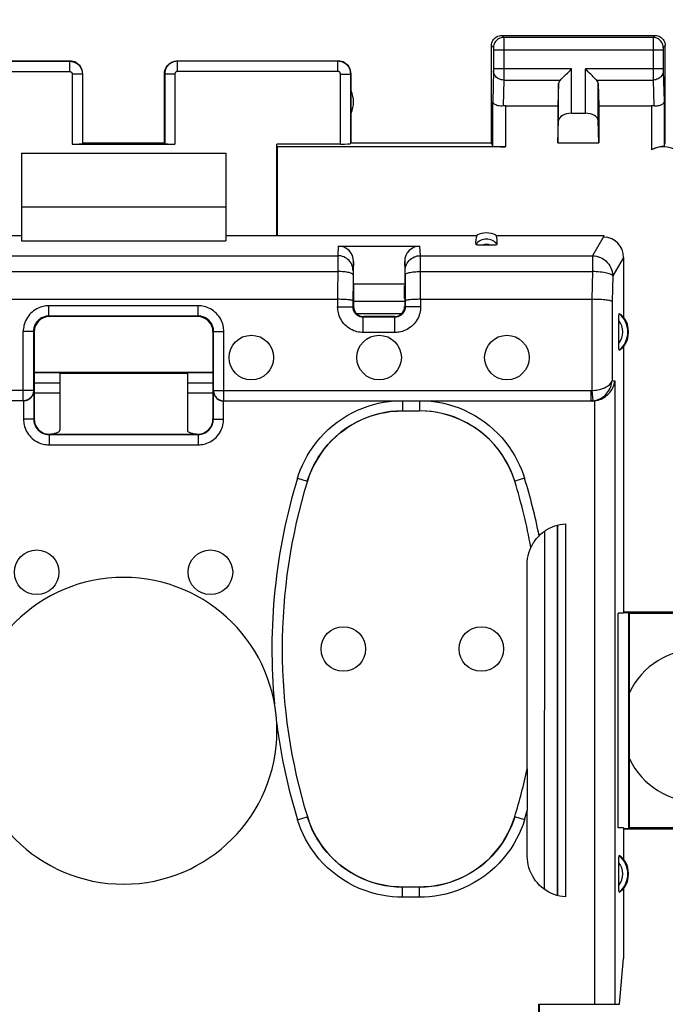
# Model space of a CAD drawing. Units: millimetres. Extents: x 73 to 205, y 89 to 159.
# Drawn here: x 159 to 172, y 119 to 138 of the extents above; entities that cross this region are included whole.
import ezdxf

# ---------------------------------------------------------------- set-up
doc = ezdxf.new("R2010")
doc.units = ezdxf.units.MM
doc.header["$LTSCALE"] = 16.335
doc.layers.get('0').update_dxf_attribs({"linetype": 'CONTINUOUS'})
for name, color, linetype in [('ASSI', 7, 'CONTINUOUS'), ('DRAFT', 7, 'CONTINUOUS'), ('RACCORDO', 7, 'CONTINUOUS')]:
    doc.layers.add(name, color=color, linetype=linetype)
doc.styles.get("Standard").update_dxf_attribs({"font": 'txt', "width": 0.8})
doc.dimstyles.new('DIMSTYLE_1', dxfattribs={"dimtxt": 3, "dimasz": 3, "dimexe": 0.18, "dimexo": 0.0625, "dimgap": 0.09, "dimtad": 1, "dimdsep": 46, "dimtxsty": 'STANDARD', "dimblk": '_FILLED', "dimblk1": '_FILLED', "dimblk2": '_FILLED', "dimcen": 0.09, "dimadec": 0, "dimazin": 0, "dimtfac": 1, "dimtofl": 0, "dimtmove": 0, "dimatfit": 3, "dimldrblk": '_FILLED', "dimfxl": 1, "dimtolj": 1, "dimarcsym": 0})

# ---------------------------------------------------------------- blocks, each defined once
blk = doc.blocks.new('_FILLED')
at = {"color": 0, "linetype": 'BYBLOCK'}
blk.add_solid([(0, 0), (-1, 0.3167), (-1, -0.3167)], dxfattribs=at)
blk = doc.blocks.new('*D2')
at = {"color": 7, "linetype": 'CONTINUOUS'}
for p, q in [((127.784, 135.577), (127.784, 147.177)), ((194.984, 132.677), (194.984, 147.177)), ((127.784, 145.677), (161.384, 145.677)), ((194.984, 145.677), (161.384, 145.677))]:
    blk.add_line(p, q, dxfattribs=at)
at = {"color": 7, "linetype": 'CONTINUOUS', "xscale": 3, "yscale": 3, "zscale": 3, "rotation": 180}
blk.add_blockref('_FILLED', (127.784, 145.677), dxfattribs=at)
at = {"color": 7, "linetype": 'CONTINUOUS', "xscale": 3, "yscale": 3, "zscale": 3}
blk.add_blockref('_FILLED', (194.984, 145.677), dxfattribs=at)
at = {"color": 7, "linetype": 'CONTINUOUS', "insert": (159.536, 149.427), "char_height": 3, "width": 8.78571, "attachment_point": 2, "line_spacing_factor": 0.9}
blk.add_mtext('67,2', dxfattribs=at)

msp = doc.modelspace()

# ---------------------------------------------------------------- linework, layer by layer
at = {"color": 253, "linetype": 'CONTINUOUS'}
for p, q in [((160.378, 136.922), (160.378, 135.551)), ((162.389, 136.922), (162.389, 135.551))]:
    msp.add_line(p, q, dxfattribs=at)
at = {"color": 7, "linetype": 'CONTINUOUS'}
for p, q in [((160.378, 135.551), (162.389, 135.551)), ((159.384, 135.377), (159.384, 134.327)), ((159.384, 135.377), (163.384, 135.377)), ((163.384, 135.377), (163.384, 134.327)), ((159.384, 134.327), (163.384, 134.327)), ((160.134, 130.876), (159.634, 130.876)), ((163.134, 130.876), (162.634, 130.876)), ((160.134, 130.677), (159.634, 130.677)), ((163.134, 130.677), (162.634, 130.677))]:
    msp.add_line(p, q, dxfattribs=at)
for centre, start_param, end_param in [((160.378, 135.561), -1.570796, -0.017453), ((162.389, 135.561), -3.124139, -1.570796)]:
    msp.add_ellipse(centre, major_axis=(0.2, 0), ratio=0.052408, start_param=start_param, end_param=end_param, dxfattribs=at)
at = {"layer": 'ASSI', "color": 253, "linetype": 'CONTINUOUS'}
for p, q in [((168.784, 137.677), (168.823, 137.638)), ((171.744, 137.638), (168.823, 137.638)), ((168.823, 137.634), (168.823, 137.629)), ((168.823, 137.629), (168.823, 137.614)), ((168.823, 137.614), (168.824, 137.529)), ((168.824, 137.529), (168.824, 136.822)), ((171.784, 137.677), (171.744, 137.638)), ((171.744, 137.618), (171.744, 137.56)), ((171.744, 137.56), (171.744, 136.936)), ((168.584, 137.477), (168.623, 137.438)), ((168.623, 137.432), (168.624, 137.429)), ((168.624, 137.429), (168.624, 137.425)), ((168.624, 137.425), (168.624, 137.418)), ((168.624, 137.418), (168.624, 137.408)), ((168.624, 137.408), (168.624, 137.397)), ((168.624, 137.397), (168.624, 137.016)), ((171.943, 137.388), (168.624, 137.388)), ((171.944, 137.405), (171.943, 137.391)), ((171.943, 137.391), (171.944, 137.01)), ((171.984, 137.477), (171.944, 137.438)), ((171.944, 137.43), (171.944, 137.426)), ((171.944, 137.426), (171.944, 137.422)), ((171.944, 137.422), (171.944, 137.415)), ((171.944, 137.415), (171.944, 137.405)), ((157.189, 137.172), (160.328, 137.172)), ((160.328, 137.172), (160.334, 137.177)), ((160.328, 137.172), (160.328, 136.972)), ((162.434, 137.177), (162.439, 137.172)), ((162.439, 136.972), (162.439, 137.172)), ((165.578, 137.172), (162.439, 137.172)), ((165.578, 137.172), (165.584, 137.177)), ((165.578, 136.972), (165.578, 137.172)), ((157.189, 136.972), (160.328, 136.972)), ((160.578, 136.922), (160.378, 136.922)), ((160.578, 136.922), (160.584, 136.927)), ((160.578, 136.922), (160.578, 135.561)), ((162.184, 136.927), (162.189, 136.922)), ((162.189, 136.922), (162.189, 135.561)), ((162.389, 136.922), (162.189, 136.922)), ((165.578, 136.972), (162.439, 136.972)), ((165.628, 135.551), (165.628, 136.922)), ((165.628, 136.922), (165.828, 136.922)), ((165.828, 136.922), (165.834, 136.927)), ((165.828, 135.561), (165.828, 136.922)), ((168.623, 136.978), (168.606, 136.387)), ((168.624, 136.982), (168.623, 136.978)), ((170.147, 137.021), (168.624, 137.021)), ((168.624, 137.016), (168.624, 137.003)), ((168.624, 137.003), (168.624, 136.993)), ((168.624, 136.993), (168.624, 136.986)), ((168.624, 136.986), (168.624, 136.982)), ((170.147, 136.154), (170.147, 137.021)), ((170.421, 136.154), (170.421, 137.021)), ((171.943, 137.021), (170.421, 137.021)), ((171.744, 136.936), (171.744, 136.805)), ((171.944, 137.01), (171.944, 136.999)), ((171.944, 136.999), (171.944, 136.989)), ((171.944, 136.989), (171.944, 136.981)), ((171.944, 136.981), (171.962, 136.387)), ((168.823, 136.805), (168.808, 136.297)), ((168.824, 136.822), (168.823, 136.805)), ((168.823, 136.805), (169.93, 136.805)), ((169.897, 136.013), (169.897, 136.735)), ((170.637, 136.805), (171.744, 136.805)), ((170.671, 136.013), (170.671, 136.735)), ((171.744, 136.805), (171.759, 136.297)), ((168.606, 135.511), (168.606, 136.387)), ((171.962, 136.387), (171.962, 135.511)), ((168.856, 136.3), (168.856, 135.499)), ((171.712, 136.3), (171.712, 135.441))]:
    msp.add_line(p, q, dxfattribs=at)
at = {"layer": 'ASSI', "color": 7, "linetype": 'CONTINUOUS'}
for p, q in [((168.784, 137.677), (171.784, 137.677)), ((168.584, 135.577), (168.584, 137.477)), ((171.984, 135.577), (171.984, 137.477)), ((157.184, 137.177), (160.334, 137.177)), ((162.434, 137.177), (165.584, 137.177)), ((160.584, 135.577), (160.584, 136.927)), ((162.184, 135.577), (162.184, 136.927)), ((165.834, 135.577), (165.834, 136.927)), ((169.897, 136.735), (169.884, 136.3)), ((170.671, 136.735), (170.684, 136.3)), ((168.856, 136.3), (169.884, 136.3)), ((169.884, 136.3), (169.884, 135.577)), ((170.147, 136.154), (170.421, 136.154)), ((170.684, 136.3), (170.684, 135.577)), ((170.684, 136.3), (171.712, 136.3)), ((169.884, 135.577), (169.897, 136.013)), ((170.684, 135.577), (170.671, 136.013)), ((160.578, 135.561), (160.584, 135.577)), ((160.584, 135.577), (162.184, 135.577)), ((162.189, 135.561), (162.184, 135.577)), ((165.834, 135.577), (165.828, 135.561)), ((165.834, 135.577), (168.584, 135.577)), ((168.606, 135.511), (168.584, 135.577)), ((169.884, 135.577), (170.684, 135.577)), ((171.962, 135.511), (171.984, 135.577)), ((160.134, 131.077), (160.134, 131.069)), ((160.134, 131.069), (162.634, 131.069)), ((162.634, 131.077), (162.634, 131.069))]:
    msp.add_line(p, q, dxfattribs=at)
for points in [[(168.584, 137.477), (168.585, 137.503), (168.591, 137.529), (168.599, 137.554), (168.61, 137.577), (168.625, 137.599), (168.642, 137.619), (168.662, 137.636), (168.684, 137.65), (168.707, 137.662), (168.732, 137.67), (168.758, 137.675), (168.784, 137.677)], [(171.784, 137.677), (171.81, 137.675), (171.835, 137.67), (171.86, 137.662), (171.884, 137.65), (171.905, 137.636), (171.925, 137.619), (171.942, 137.599), (171.957, 137.577), (171.968, 137.554), (171.977, 137.529), (171.982, 137.503), (171.984, 137.477)], [(160.584, 136.927), (160.582, 136.96), (160.575, 136.992), (160.565, 137.023), (160.55, 137.052), (160.532, 137.079), (160.51, 137.104), (160.486, 137.125), (160.459, 137.144), (160.429, 137.158), (160.398, 137.169), (160.366, 137.175), (160.334, 137.177)], [(162.184, 136.927), (162.186, 136.96), (162.192, 136.992), (162.203, 137.023), (162.217, 137.052), (162.235, 137.079), (162.257, 137.104), (162.281, 137.125), (162.309, 137.144), (162.338, 137.158), (162.369, 137.169), (162.401, 137.175), (162.434, 137.177)], [(165.834, 136.927), (165.832, 136.96), (165.825, 136.992), (165.815, 137.023), (165.8, 137.052), (165.782, 137.079), (165.76, 137.104), (165.736, 137.125), (165.709, 137.144), (165.679, 137.158), (165.648, 137.169), (165.616, 137.175), (165.584, 137.177)], [(169.93, 136.805), (169.949, 136.824), (169.97, 136.845), (169.992, 136.867), (170.017, 136.891), (170.042, 136.916), (170.067, 136.942), (170.094, 136.968), (170.12, 136.994), (170.147, 137.021)], [(170.637, 136.805), (170.618, 136.823), (170.597, 136.844), (170.575, 136.867), (170.551, 136.891), (170.526, 136.916), (170.5, 136.942), (170.474, 136.968), (170.448, 136.995), (170.421, 137.021)], [(168.808, 136.297), (168.783, 136.295), (168.757, 136.296), (168.733, 136.298), (168.709, 136.302), (168.687, 136.309), (168.667, 136.317), (168.649, 136.326), (168.634, 136.337), (168.622, 136.349), (168.613, 136.361), (168.608, 136.374), (168.606, 136.387)], [(171.962, 136.387), (171.96, 136.376), (171.957, 136.366), (171.951, 136.356), (171.943, 136.346), (171.933, 136.336), (171.921, 136.328), (171.908, 136.32), (171.892, 136.313), (171.876, 136.307), (171.858, 136.302), (171.839, 136.299), (171.82, 136.296), (171.8, 136.295), (171.78, 136.296), (171.759, 136.297)], [(171.962, 135.511), (171.96, 135.51), (171.955, 135.509), (171.948, 135.507), (171.939, 135.506), (171.926, 135.505), (171.912, 135.503), (171.896, 135.5), (171.877, 135.497), (171.857, 135.493), (171.835, 135.488), (171.812, 135.481), (171.788, 135.474), (171.763, 135.464), (171.737, 135.453), (171.712, 135.441)]]:
    msp.add_lwpolyline(points, dxfattribs=at)
at = {"layer": 'ASSI', "color": 253, "linetype": 'CONTINUOUS'}
for points in [[(168.823, 137.638), (168.797, 137.636), (168.771, 137.631), (168.747, 137.623), (168.723, 137.611), (168.701, 137.596), (168.682, 137.579), (168.664, 137.56), (168.65, 137.538), (168.638, 137.514), (168.63, 137.49), (168.625, 137.464), (168.623, 137.438)], [(168.823, 137.638), (168.823, 137.637), (168.823, 137.636), (168.823, 137.634)], [(171.744, 137.638), (171.744, 137.637), (171.744, 137.636), (171.744, 137.634), (171.744, 137.631), (171.744, 137.618)], [(171.944, 137.438), (171.943, 137.464), (171.938, 137.49), (171.929, 137.514), (171.918, 137.538), (171.903, 137.56), (171.886, 137.579), (171.866, 137.596), (171.844, 137.611), (171.821, 137.623), (171.796, 137.631), (171.77, 137.636), (171.744, 137.638)], [(168.623, 137.438), (168.623, 137.438), (168.623, 137.438), (168.623, 137.437), (168.623, 137.437), (168.623, 137.436), (168.623, 137.435), (168.623, 137.434), (168.623, 137.433), (168.623, 137.432)], [(171.944, 137.438), (171.944, 137.438), (171.944, 137.437), (171.944, 137.437), (171.944, 137.437), (171.944, 137.436), (171.944, 137.435), (171.944, 137.434), (171.944, 137.433), (171.944, 137.43)], [(160.328, 137.172), (160.341, 137.172), (160.353, 137.171), (160.366, 137.169), (160.379, 137.167), (160.393, 137.163), (160.406, 137.159), (160.42, 137.155), (160.433, 137.149), (160.446, 137.142), (160.459, 137.135), (160.471, 137.127), (160.483, 137.118), (160.495, 137.108), (160.506, 137.098), (160.516, 137.087), (160.526, 137.076), (160.534, 137.063), (160.543, 137.051), (160.55, 137.038), (160.557, 137.024), (160.562, 137.01), (160.567, 136.996), (160.571, 136.981), (160.574, 136.967), (160.577, 136.952), (160.578, 136.937), (160.578, 136.922)], [(162.439, 137.172), (162.427, 137.172), (162.414, 137.171), (162.401, 137.169), (162.388, 137.167), (162.375, 137.164), (162.362, 137.16), (162.348, 137.155), (162.335, 137.149), (162.322, 137.143), (162.309, 137.135), (162.297, 137.127), (162.284, 137.118), (162.273, 137.109), (162.262, 137.098), (162.252, 137.087), (162.242, 137.076), (162.233, 137.063), (162.225, 137.051), (162.217, 137.038), (162.211, 137.024), (162.205, 137.01), (162.2, 136.996), (162.196, 136.981), (162.193, 136.967), (162.191, 136.952), (162.189, 136.937), (162.189, 136.922)], [(165.828, 136.922), (165.828, 136.935), (165.827, 136.948), (165.825, 136.962), (165.823, 136.975), (165.819, 136.989), (165.815, 137.002), (165.81, 137.016), (165.804, 137.029), (165.797, 137.043), (165.79, 137.055), (165.782, 137.068), (165.772, 137.079), (165.763, 137.091), (165.752, 137.101), (165.741, 137.111), (165.73, 137.121), (165.718, 137.129), (165.705, 137.137), (165.692, 137.144), (165.679, 137.151), (165.665, 137.156), (165.651, 137.161), (165.637, 137.165), (165.623, 137.168), (165.608, 137.17), (165.593, 137.171), (165.578, 137.172)], [(160.328, 136.972), (160.331, 136.972), (160.333, 136.972), (160.336, 136.971), (160.339, 136.971), (160.341, 136.97), (160.344, 136.969), (160.347, 136.968), (160.349, 136.967), (160.352, 136.966), (160.355, 136.965), (160.357, 136.963), (160.359, 136.961), (160.362, 136.959), (160.364, 136.957), (160.366, 136.955), (160.368, 136.953), (160.37, 136.95), (160.371, 136.948), (160.373, 136.945), (160.374, 136.942), (160.375, 136.94), (160.376, 136.937), (160.377, 136.934), (160.378, 136.931), (160.378, 136.928), (160.378, 136.925), (160.378, 136.922)], [(162.439, 136.972), (162.437, 136.972), (162.434, 136.972), (162.431, 136.971), (162.429, 136.971), (162.426, 136.97), (162.423, 136.969), (162.421, 136.968), (162.418, 136.967), (162.416, 136.966), (162.413, 136.965), (162.41, 136.963), (162.408, 136.961), (162.406, 136.959), (162.404, 136.957), (162.401, 136.955), (162.4, 136.953), (162.398, 136.95), (162.396, 136.948), (162.395, 136.945), (162.393, 136.942), (162.392, 136.94), (162.391, 136.937), (162.39, 136.934), (162.39, 136.931), (162.389, 136.928), (162.389, 136.925), (162.389, 136.922)], [(165.628, 136.922), (165.628, 136.924), (165.628, 136.927), (165.628, 136.93), (165.627, 136.933), (165.627, 136.935), (165.626, 136.938), (165.625, 136.941), (165.624, 136.943), (165.622, 136.946), (165.621, 136.949), (165.619, 136.951), (165.617, 136.953), (165.615, 136.956), (165.613, 136.958), (165.611, 136.96), (165.609, 136.962), (165.606, 136.963), (165.604, 136.965), (165.601, 136.966), (165.599, 136.968), (165.596, 136.969), (165.593, 136.97), (165.59, 136.97), (165.587, 136.971), (165.584, 136.972), (165.581, 136.972), (165.578, 136.972)], [(168.823, 136.805), (168.797, 136.807), (168.772, 136.811), (168.747, 136.819), (168.724, 136.829), (168.702, 136.841), (168.683, 136.856), (168.665, 136.873), (168.651, 136.892), (168.639, 136.912), (168.631, 136.934), (168.625, 136.956), (168.623, 136.978)], [(171.944, 136.978), (171.942, 136.956), (171.937, 136.934), (171.928, 136.912), (171.917, 136.892), (171.902, 136.873), (171.885, 136.856), (171.865, 136.841), (171.843, 136.829), (171.82, 136.819), (171.795, 136.811), (171.77, 136.807), (171.744, 136.805)]]:
    msp.add_lwpolyline(points, dxfattribs=at)
at = {"layer": 'ASSI', "color": 7, "linetype": 'CONTINUOUS'}
for centre in [(163.884, 131.377), (166.384, 131.377), (168.884, 131.377), (159.684, 127.177), (163.084, 127.177), (165.684, 125.677), (168.384, 125.677)]:
    msp.add_circle(centre, 0.436, dxfattribs=at)
for centre, radius, start, end in [((165.384, 136.377), 0.5, 334.1581, 25.8419), ((172.634, 124.177), 1.5, 25.6867, 154.3133), ((161.384, 124.077), 3, 180, 360), ((172.634, 124.177), 1.5, 205.6867, 334.3133)]:
    msp.add_arc(centre, radius, start, end, dxfattribs=at)
for centre, major_axis, ratio, start_param, end_param in [((170.147, 136.733), (0.25, 0), 0.57735, 2.617994, 3.124139), ((170.421, 136.733), (0.25, 0), 0.57735, 0.017453, 0.523599), ((168.856, 136.155), (0.25, 0), 0.57735, 1.570796, 1.761831), ((170.147, 136.01), (0.25, 0), 0.57735, 1.570796, 3.124139), ((170.421, 136.01), (0.25, 0), 0.57735, 0.017453, 1.570796), ((171.712, 136.155), (0.25, 0), 0.57735, 1.379762, 1.570796), ((165.628, 135.561), (0.2, 0), 0.052408, -1.570796, -0.017453), ((168.856, 135.512), (0.25, 0), 0.052408, -3.124139, -1.570796), ((171.944, 134.998), (-0.224, -0.448), 0.998288, 2.034855, 4.088895)]:
    msp.add_ellipse(centre, major_axis=major_axis, ratio=ratio, start_param=start_param, end_param=end_param, dxfattribs=at)
at = {"layer": 'DRAFT', "color": 7, "linetype": 'CONTINUOUS'}
for p, q in [((164.392, 135.499), (164.384, 135.551)), ((165.628, 135.551), (164.384, 135.551)), ((164.392, 135.499), (164.392, 133.767)), ((168.856, 135.499), (164.392, 135.499)), ((159.384, 134.327), (159.384, 133.661)), ((163.384, 134.327), (163.384, 133.661)), ((154.472, 133.767), (159.384, 133.767)), ((159.384, 133.661), (163.384, 133.661)), ((163.384, 133.767), (168.296, 133.767)), ((168.672, 133.767), (170.782, 133.767)), ((171.168, 131.588), (171.168, 126.377)), ((163.134, 131.085), (159.634, 131.085)), ((163.134, 131.077), (159.634, 131.077)), ((160.134, 130.876), (159.634, 130.876)), ((163.134, 130.876), (162.634, 130.876)), ((171.063, 122.177), (171.063, 126.377)), ((171.168, 126.377), (171.063, 126.377)), ((171.168, 126.403), (172.444, 126.403)), ((171.169, 126.393), (171.271, 126.39)), ((171.271, 122.165), (171.271, 126.39)), ((171.284, 126.377), (171.271, 126.39)), ((171.284, 122.177), (171.284, 126.377)), ((171.284, 126.377), (172.484, 126.377)), ((171.168, 122.177), (171.063, 122.177)), ((171.168, 122.177), (171.168, 121.566)), ((172.444, 122.151), (171.168, 122.151)), ((171.271, 122.165), (171.169, 122.161)), ((171.284, 122.177), (171.271, 122.165)), ((172.484, 122.177), (171.284, 122.177)), ((171.168, 120.988), (171.168, 119.622)), ((171.089, 118.727), (171.168, 119.622)), ((169.515, 118.727), (169.515, 117.574))]:
    msp.add_line(p, q, dxfattribs=at)
for centre in [(170.784, 131.877), (170.784, 121.277)]:
    msp.add_arc(centre, 0.481, 323.0796, 36.9204, dxfattribs=at)
msp.add_ellipse((168.484, 133.421), major_axis=(0, 0.394), ratio=0.999886, start_param=-0.49816, end_param=0.49816, dxfattribs=at)
at = {"layer": 'RACCORDO', "color": 7, "linetype": 'CONTINUOUS'}
for p, q in [((164.384, 133.767), (164.384, 135.551)), ((170.782, 133.767), (170.783, 133.749)), ((165.584, 133.557), (167.183, 133.557)), ((171.168, 133.334), (171.168, 132.166)), ((165.884, 132.817), (165.884, 133.253)), ((166.884, 133.253), (166.884, 132.817)), ((165.874, 132.996), (165.873, 132.367)), ((166.893, 132.996), (166.894, 132.367)), ((165.884, 132.817), (166.884, 132.817)), ((157.194, 132.516), (165.573, 132.516)), ((165.884, 132.532), (165.884, 132.377)), ((166.884, 132.532), (166.884, 132.377)), ((167.194, 132.516), (170.545, 132.516)), ((165.884, 132.477), (166.884, 132.477)), ((166.884, 132.47), (165.884, 132.47)), ((162.845, 132.188), (159.922, 132.188)), ((162.834, 132.177), (159.934, 132.177)), ((166.694, 132.167), (166.073, 132.167)), ((166.684, 132.177), (166.084, 132.177)), ((171.074, 131.637), (171.073, 132.102)), ((159.622, 131.889), (159.622, 130.73)), ((159.634, 131.877), (159.634, 130.177)), ((163.134, 130.177), (163.134, 131.877)), ((163.145, 130.73), (163.145, 131.889)), ((160.134, 131.069), (160.134, 129.954)), ((162.634, 131.069), (162.634, 129.954)), ((159.627, 130.725), (159.626, 130.711)), ((159.627, 130.725), (159.627, 130.17)), ((163.141, 130.725), (163.141, 130.711)), ((163.141, 130.17), (163.141, 130.725)), ((159.422, 130.53), (152.243, 130.53)), ((163.345, 130.53), (170.524, 130.53)), ((170.556, 130.527), (170.524, 130.527)), ((166.843, 130.334), (167.175, 130.334)), ((159.927, 129.87), (162.841, 129.87)), ((159.934, 129.877), (162.834, 129.877)), ((169.873, 120.854), (169.876, 128.101)), ((169.884, 120.851), (169.884, 128.103)), ((170.03, 128.127), (170.03, 120.827)), ((169.353, 127.662), (169.354, 127.662)), ((169.281, 123.33), (169.281, 127.331)), ((169.281, 123.33), (169.282, 123.33)), ((169.282, 123.324), (169.282, 123.315)), ((169.282, 123.315), (169.283, 123.27)), ((169.283, 123.27), (169.284, 122.519)), ((169.284, 121.625), (169.284, 122.516)), ((171.074, 121.037), (171.073, 121.502)), ((167.175, 121.02), (166.843, 121.02)), ((169.507, 118.727), (171.089, 118.727)), ((169.507, 118.537), (169.507, 118.727))]:
    msp.add_line(p, q, dxfattribs=at)
at = {"layer": 'RACCORDO', "color": 253, "linetype": 'CONTINUOUS'}
for p, q in [((170.783, 133.749), (170.556, 133.369)), ((165.584, 133.557), (165.575, 133.369)), ((167.193, 133.369), (167.183, 133.557)), ((157.193, 133.369), (165.575, 133.369)), ((165.575, 133.348), (165.573, 132.367)), ((165.575, 133.369), (165.575, 133.348)), ((167.193, 133.348), (167.193, 133.369)), ((167.193, 133.369), (170.556, 133.369)), ((167.194, 132.516), (167.193, 133.348)), ((170.556, 133.369), (170.556, 133.059)), ((171.168, 133.334), (170.954, 132.976)), ((165.884, 133.253), (165.875, 133.074)), ((166.893, 133.074), (166.884, 133.253)), ((157.193, 133.059), (165.574, 133.059)), ((165.874, 133.055), (165.874, 133.039)), ((165.874, 133.039), (165.874, 132.996)), ((166.893, 133.06), (166.893, 133.067)), ((166.893, 133.045), (166.893, 133.06)), ((166.893, 133.011), (166.893, 133.045)), ((166.893, 132.996), (166.893, 133.011)), ((167.193, 133.059), (170.556, 133.059)), ((170.556, 133.059), (170.544, 132.516)), ((170.954, 132.976), (170.943, 132.474)), ((167.194, 132.516), (167.194, 132.367)), ((170.545, 132.516), (170.545, 130.731)), ((159.922, 132.188), (159.922, 132.388)), ((162.845, 132.388), (159.922, 132.388)), ((162.845, 132.188), (162.845, 132.388)), ((165.573, 132.367), (165.873, 132.367)), ((165.884, 132.377), (165.873, 132.367)), ((166.884, 132.377), (166.894, 132.367)), ((167.194, 132.367), (166.894, 132.367)), ((170.943, 132.474), (170.943, 130.928)), ((159.922, 132.188), (159.934, 132.177)), ((162.845, 132.188), (162.834, 132.177)), ((166.819, 132.23), (165.949, 132.23)), ((166.084, 132.177), (166.073, 132.167)), ((166.073, 131.867), (166.073, 132.167)), ((166.684, 132.177), (166.694, 132.167)), ((166.694, 131.867), (166.694, 132.167)), ((159.422, 130.53), (159.422, 131.889)), ((159.622, 131.889), (159.422, 131.889)), ((159.622, 131.889), (159.634, 131.877)), ((163.145, 131.889), (163.134, 131.877)), ((163.145, 131.889), (163.345, 131.889)), ((163.345, 130.53), (163.345, 131.889)), ((166.694, 131.867), (166.073, 131.867)), ((170.943, 130.928), (170.996, 130.924)), ((170.996, 130.924), (170.996, 118.727)), ((159.622, 130.73), (152.243, 130.73)), ((163.145, 130.73), (170.524, 130.73)), ((170.524, 130.73), (170.524, 130.53)), ((170.545, 130.731), (170.566, 130.532)), ((159.427, 130.527), (159.427, 130.17)), ((163.341, 130.17), (163.341, 130.527)), ((166.843, 130.527), (166.843, 130.334)), ((167.175, 130.527), (167.175, 130.334)), ((170.524, 130.53), (170.556, 130.527)), ((170.598, 130.529), (170.598, 118.727)), ((159.627, 130.17), (159.427, 130.17)), ((159.627, 130.17), (159.634, 130.177)), ((163.141, 130.17), (163.134, 130.177)), ((163.141, 130.17), (163.341, 130.17)), ((159.927, 129.87), (159.934, 129.877)), ((159.927, 129.87), (159.927, 129.67)), ((162.841, 129.87), (162.834, 129.877)), ((162.841, 129.87), (162.841, 129.67)), ((159.927, 129.67), (162.841, 129.67)), ((164.788, 129.016), (164.979, 128.958)), ((164.979, 128.958), (164.98, 128.957)), ((169.23, 129.016), (169.038, 128.958)), ((169.038, 128.958), (169.038, 128.957)), ((169.623, 120.972), (169.626, 127.984)), ((164.788, 122.338), (164.979, 122.397)), ((164.979, 122.397), (164.98, 122.398)), ((169.038, 122.397), (169.038, 122.398)), ((169.23, 122.338), (169.038, 122.397)), ((166.843, 120.82), (166.843, 121.02)), ((167.175, 120.82), (167.175, 121.02)), ((167.175, 120.82), (166.843, 120.82))]:
    msp.add_line(p, q, dxfattribs=at)
at = {"layer": 'RACCORDO', "color": 7, "linetype": 'CONTINUOUS'}
for points in [[(168.578, 133.575), (168.389, 133.575), (168.372, 133.575), (168.356, 133.575), (168.34, 133.576), (168.326, 133.577), (168.313, 133.578), (168.302, 133.58), (168.292, 133.582), (168.285, 133.584), (168.279, 133.586), (168.276, 133.588), (168.274, 133.59)], [(168.693, 133.59), (168.692, 133.588), (168.688, 133.586), (168.683, 133.584), (168.675, 133.582), (168.665, 133.58), (168.654, 133.578), (168.641, 133.577), (168.627, 133.576), (168.612, 133.575), (168.596, 133.575), (168.578, 133.575)], [(165.873, 132.484), (165.871, 132.487), (165.866, 132.491), (165.858, 132.494), (165.847, 132.497), (165.832, 132.5), (165.815, 132.503), (165.796, 132.505), (165.773, 132.508), (165.749, 132.51), (165.723, 132.511), (165.695, 132.513), (165.666, 132.514), (165.635, 132.515), (165.604, 132.516), (165.573, 132.516)], [(167.194, 132.516), (167.163, 132.516), (167.132, 132.515), (167.102, 132.514), (167.073, 132.513), (167.045, 132.511), (167.018, 132.51), (166.994, 132.508), (166.972, 132.505), (166.952, 132.503), (166.935, 132.5), (166.921, 132.497), (166.909, 132.494), (166.901, 132.491), (166.896, 132.488), (166.894, 132.484)], [(170.943, 132.474), (170.937, 132.478), (170.927, 132.482), (170.914, 132.486), (170.897, 132.49), (170.877, 132.494), (170.854, 132.497), (170.827, 132.5), (170.798, 132.503), (170.767, 132.506), (170.733, 132.509), (170.698, 132.511), (170.661, 132.513), (170.623, 132.514), (170.584, 132.515), (170.545, 132.516)], [(171.073, 132.102), (171.074, 132.117), (171.074, 132.132), (171.074, 132.146), (171.074, 132.159), (171.075, 132.172), (171.075, 132.183), (171.076, 132.194), (171.077, 132.204), (171.078, 132.212), (171.079, 132.22), (171.08, 132.226), (171.081, 132.23), (171.082, 132.233), (171.083, 132.235), (171.084, 132.235)], [(171.084, 131.52), (171.083, 131.52), (171.082, 131.521), (171.081, 131.524), (171.08, 131.529), (171.079, 131.535), (171.078, 131.542), (171.077, 131.55), (171.076, 131.56), (171.075, 131.571), (171.075, 131.583), (171.074, 131.595), (171.074, 131.609), (171.074, 131.623), (171.074, 131.637)], [(170.598, 130.529), (170.633, 130.535), (170.668, 130.543), (170.7, 130.553), (170.731, 130.566), (170.76, 130.58), (170.787, 130.596), (170.812, 130.613), (170.836, 130.632), (170.858, 130.651), (170.878, 130.671), (170.897, 130.693), (170.914, 130.714), (170.929, 130.737), (170.942, 130.759), (170.955, 130.783), (170.965, 130.806), (170.974, 130.83), (170.982, 130.853), (170.988, 130.877), (170.992, 130.9), (170.996, 130.924)], [(159.626, 130.711), (159.624, 130.697), (159.622, 130.682), (159.618, 130.668), (159.612, 130.653), (159.606, 130.639), (159.598, 130.625), (159.59, 130.612), (159.579, 130.599), (159.568, 130.586), (159.555, 130.574), (159.541, 130.564), (159.525, 130.554), (159.508, 130.545), (159.49, 130.538), (159.47, 130.533), (159.449, 130.529), (159.427, 130.527)], [(163.141, 130.711), (163.143, 130.697), (163.146, 130.682), (163.15, 130.668), (163.155, 130.653)], [(163.145, 130.73), (163.146, 130.709), (163.149, 130.689), (163.155, 130.669), (163.162, 130.649), (163.172, 130.63), (163.183, 130.613), (163.196, 130.596), (163.211, 130.581), (163.227, 130.568), (163.245, 130.557), (163.263, 130.547), (163.283, 130.54), (163.303, 130.534), (163.324, 130.531), (163.345, 130.53)], [(163.155, 130.653), (163.161, 130.639), (163.169, 130.625), (163.178, 130.612), (163.188, 130.599), (163.2, 130.586), (163.212, 130.574), (163.226, 130.564), (163.242, 130.554), (163.259, 130.545), (163.278, 130.538)], [(163.278, 130.538), (163.297, 130.533), (163.319, 130.529), (163.341, 130.527)], [(166.843, 130.333), (166.726, 130.33), (166.609, 130.319), (166.493, 130.302), (166.377, 130.277), (166.262, 130.244), (166.15, 130.206), (166.04, 130.16), (165.933, 130.108), (165.83, 130.049), (165.732, 129.986), (165.638, 129.916), (165.548, 129.841), (165.463, 129.76), (165.381, 129.673), (165.305, 129.582), (165.235, 129.486), (165.171, 129.385), (165.113, 129.282), (165.062, 129.176), (165.017, 129.068), (164.98, 128.957)], [(169.038, 128.957), (169, 129.068), (168.956, 129.176), (168.905, 129.282), (168.847, 129.385), (168.782, 129.486), (168.712, 129.582), (168.636, 129.673), (168.555, 129.76), (168.469, 129.841), (168.379, 129.916), (168.285, 129.986), (168.187, 130.05), (168.084, 130.108), (167.977, 130.16), (167.868, 130.206), (167.755, 130.245), (167.64, 130.277), (167.524, 130.302), (167.408, 130.319), (167.291, 130.33), (167.174, 130.333)], [(169.514, 127.89), (169.544, 127.92), (169.576, 127.948), (169.611, 127.975), (169.649, 128.001), (169.69, 128.025), (169.732, 128.048), (169.777, 128.068), (169.825, 128.086), (169.874, 128.101), (169.924, 128.113), (169.976, 128.121), (170.03, 128.127)], [(169.365, 127.684), (169.37, 127.694), (169.376, 127.705), (169.383, 127.717), (169.391, 127.731), (169.4, 127.745), (169.409, 127.761), (169.42, 127.777), (169.432, 127.794), (169.446, 127.812), (169.46, 127.831), (169.477, 127.85), (169.495, 127.87), (169.514, 127.89)], [(169.354, 127.662), (169.354, 127.663), (169.356, 127.665), (169.358, 127.67), (169.365, 127.684)], [(169.281, 127.331), (169.283, 127.388), (169.289, 127.444), (169.299, 127.5), (169.313, 127.555), (169.331, 127.609), (169.353, 127.662)], [(169.282, 123.33), (169.282, 123.329), (169.282, 123.327), (169.282, 123.324)], [(164.98, 122.398), (165.017, 122.287), (165.062, 122.178), (165.113, 122.073), (165.171, 121.969), (165.235, 121.868), (165.305, 121.772), (165.381, 121.681), (165.463, 121.594), (165.549, 121.513), (165.638, 121.438), (165.732, 121.368), (165.831, 121.305), (165.933, 121.247), (166.04, 121.194), (166.15, 121.149), (166.262, 121.11), (166.377, 121.078), (166.493, 121.053), (166.609, 121.035), (166.726, 121.024), (166.843, 121.021)], [(167.174, 121.021), (167.291, 121.024), (167.408, 121.035), (167.524, 121.053), (167.64, 121.078), (167.755, 121.11), (167.868, 121.149), (167.977, 121.194), (168.084, 121.247), (168.187, 121.305), (168.285, 121.368), (168.379, 121.438), (168.469, 121.513), (168.555, 121.594), (168.636, 121.681), (168.712, 121.772), (168.782, 121.868), (168.847, 121.969), (168.905, 122.073), (168.956, 122.178), (169, 122.287), (169.038, 122.398)], [(170.03, 120.827), (169.973, 120.833), (169.918, 120.843), (169.863, 120.856), (169.808, 120.874), (169.754, 120.897), (169.702, 120.922), (169.652, 120.952), (169.604, 120.985), (169.56, 121.021), (169.518, 121.059), (169.48, 121.101), (169.444, 121.145), (169.412, 121.192), (169.382, 121.241), (169.356, 121.293), (169.334, 121.346), (169.316, 121.401), (169.302, 121.457), (169.292, 121.512), (169.286, 121.569), (169.284, 121.625)], [(171.073, 121.502), (171.074, 121.517), (171.074, 121.532), (171.074, 121.546), (171.074, 121.559), (171.075, 121.572), (171.075, 121.583), (171.076, 121.594), (171.077, 121.604), (171.078, 121.612), (171.079, 121.62), (171.08, 121.626), (171.081, 121.63), (171.082, 121.633), (171.083, 121.635), (171.084, 121.635)], [(171.084, 120.92), (171.083, 120.92), (171.082, 120.921), (171.081, 120.924), (171.08, 120.929), (171.079, 120.935), (171.078, 120.942), (171.077, 120.95), (171.076, 120.96), (171.075, 120.971), (171.075, 120.983), (171.074, 120.995), (171.074, 121.009), (171.074, 121.023), (171.074, 121.037)]]:
    msp.add_lwpolyline(points, dxfattribs=at)
at = {"layer": 'RACCORDO', "color": 253, "linetype": 'CONTINUOUS'}
for points in [[(165.875, 133.074), (165.873, 133.105), (165.868, 133.135), (165.86, 133.165), (165.849, 133.194), (165.835, 133.222), (165.817, 133.248), (165.798, 133.272), (165.775, 133.293), (165.751, 133.313), (165.725, 133.33), (165.697, 133.344), (165.667, 133.355), (165.637, 133.363), (165.606, 133.368), (165.575, 133.369)], [(166.893, 133.074), (166.894, 133.105), (166.899, 133.135), (166.907, 133.165), (166.919, 133.194), (166.933, 133.222), (166.95, 133.248), (166.97, 133.272), (166.992, 133.293), (167.016, 133.313), (167.043, 133.33), (167.071, 133.344), (167.1, 133.355), (167.13, 133.363), (167.161, 133.368), (167.193, 133.369)], [(170.556, 133.369), (170.597, 133.367), (170.638, 133.36), (170.678, 133.348), (170.716, 133.333), (170.753, 133.314), (170.788, 133.292), (170.82, 133.266), (170.849, 133.237), (170.876, 133.205), (170.899, 133.17), (170.918, 133.134), (170.933, 133.096), (170.944, 133.057), (170.951, 133.016), (170.954, 132.976)], [(165.875, 133.074), (165.875, 133.072), (165.875, 133.07), (165.875, 133.067), (165.875, 133.064), (165.874, 133.055)], [(166.893, 133.067), (166.893, 133.07), (166.893, 133.072), (166.893, 133.074)], [(165.874, 132.996), (165.872, 133.003), (165.867, 133.009), (165.859, 133.015), (165.847, 133.022), (165.833, 133.027), (165.816, 133.033), (165.796, 133.038), (165.774, 133.042), (165.75, 133.047), (165.723, 133.05), (165.696, 133.053), (165.666, 133.056), (165.636, 133.057), (165.605, 133.058), (165.574, 133.059)], [(166.893, 132.996), (166.895, 133.003), (166.9, 133.009), (166.909, 133.015), (166.92, 133.022), (166.934, 133.027), (166.951, 133.033), (166.971, 133.038), (166.993, 133.042), (167.018, 133.047), (167.044, 133.05), (167.072, 133.053), (167.101, 133.056), (167.131, 133.057), (167.162, 133.058), (167.193, 133.059)], [(170.954, 132.976), (170.948, 132.984), (170.939, 132.992), (170.925, 133), (170.908, 133.007), (170.888, 133.015), (170.865, 133.022), (170.839, 133.028), (170.809, 133.035), (170.778, 133.04), (170.744, 133.045), (170.709, 133.049), (170.672, 133.053), (170.634, 133.055), (170.595, 133.057), (170.556, 133.059)], [(159.922, 132.388), (159.895, 132.388), (159.866, 132.386), (159.837, 132.381), (159.808, 132.375), (159.777, 132.367), (159.747, 132.357), (159.715, 132.344), (159.684, 132.328), (159.654, 132.31), (159.625, 132.29), (159.596, 132.267), (159.57, 132.243), (159.545, 132.217), (159.522, 132.188), (159.502, 132.159), (159.484, 132.129), (159.468, 132.097), (159.455, 132.066), (159.444, 132.035), (159.436, 132.005), (159.43, 131.975), (159.425, 131.945), (159.423, 131.917), (159.422, 131.889)], [(163.345, 131.889), (163.345, 131.916), (163.342, 131.945), (163.338, 131.974), (163.332, 132.003), (163.324, 132.034), (163.313, 132.064), (163.3, 132.095), (163.285, 132.127), (163.267, 132.157), (163.247, 132.186), (163.224, 132.215), (163.2, 132.241), (163.173, 132.266), (163.145, 132.288), (163.116, 132.309), (163.085, 132.327), (163.054, 132.343), (163.023, 132.356), (162.992, 132.367), (162.961, 132.375), (162.931, 132.381), (162.902, 132.385), (162.873, 132.388), (162.845, 132.388)], [(166.073, 131.867), (166.044, 131.867), (166.014, 131.87), (165.983, 131.875), (165.951, 131.882), (165.919, 131.891), (165.888, 131.902), (165.856, 131.916), (165.825, 131.932), (165.796, 131.951), (165.767, 131.971), (165.74, 131.994), (165.714, 132.019), (165.69, 132.045), (165.669, 132.073), (165.649, 132.102), (165.632, 132.131), (165.617, 132.162), (165.605, 132.192), (165.594, 132.222), (165.587, 132.252), (165.581, 132.281), (165.576, 132.31), (165.574, 132.339), (165.573, 132.367)], [(166.073, 132.167), (166.061, 132.167), (166.049, 132.168), (166.037, 132.17), (166.024, 132.173), (166.012, 132.176), (165.999, 132.181), (165.986, 132.186), (165.974, 132.193), (165.962, 132.2), (165.951, 132.209), (165.94, 132.218), (165.93, 132.227), (165.92, 132.238), (165.911, 132.249), (165.904, 132.261), (165.897, 132.273), (165.891, 132.285), (165.886, 132.297), (165.882, 132.309), (165.879, 132.321), (165.876, 132.333), (165.874, 132.344), (165.874, 132.356), (165.873, 132.367)], [(167.194, 132.367), (167.194, 132.337), (167.191, 132.307), (167.186, 132.276), (167.179, 132.245), (167.17, 132.213), (167.159, 132.181), (167.145, 132.15), (167.128, 132.119), (167.11, 132.089), (167.089, 132.06), (167.067, 132.033), (167.042, 132.008), (167.016, 131.984), (166.988, 131.962), (166.959, 131.943), (166.93, 131.926), (166.899, 131.911), (166.869, 131.898), (166.839, 131.888), (166.809, 131.88), (166.779, 131.874), (166.751, 131.87), (166.722, 131.867), (166.694, 131.867)], [(166.894, 132.367), (166.894, 132.355), (166.893, 132.343), (166.891, 132.331), (166.888, 132.318), (166.885, 132.305), (166.88, 132.292), (166.874, 132.28), (166.868, 132.267), (166.861, 132.256), (166.852, 132.244), (166.843, 132.233), (166.833, 132.223), (166.823, 132.213), (166.812, 132.205), (166.8, 132.197), (166.788, 132.19), (166.776, 132.184), (166.764, 132.179), (166.752, 132.175), (166.74, 132.172), (166.728, 132.17), (166.717, 132.168), (166.705, 132.167), (166.694, 132.167)], [(159.922, 132.188), (159.906, 132.188), (159.889, 132.187), (159.871, 132.184), (159.853, 132.18), (159.835, 132.176), (159.817, 132.169), (159.798, 132.162), (159.779, 132.152), (159.761, 132.142), (159.744, 132.129), (159.727, 132.116), (159.711, 132.101), (159.696, 132.085), (159.682, 132.069), (159.67, 132.051), (159.659, 132.033), (159.65, 132.014), (159.642, 131.995), (159.636, 131.977), (159.631, 131.958), (159.627, 131.94), (159.624, 131.922), (159.623, 131.905), (159.622, 131.889)], [(163.145, 131.889), (163.145, 131.905), (163.143, 131.922), (163.141, 131.94), (163.137, 131.957), (163.132, 131.976), (163.126, 131.994), (163.118, 132.013), (163.109, 132.031), (163.098, 132.05), (163.086, 132.067), (163.073, 132.084), (163.058, 132.1), (163.042, 132.115), (163.025, 132.128), (163.008, 132.141), (162.989, 132.152), (162.971, 132.161), (162.952, 132.169), (162.933, 132.175), (162.915, 132.18), (162.897, 132.184), (162.879, 132.187), (162.862, 132.188), (162.845, 132.188)], [(170.545, 130.731), (170.575, 130.733), (170.606, 130.736), (170.636, 130.741), (170.666, 130.746), (170.695, 130.753), (170.724, 130.761), (170.752, 130.77), (170.779, 130.78), (170.804, 130.791), (170.828, 130.803), (170.851, 130.817), (170.871, 130.831), (170.89, 130.846), (170.906, 130.861), (170.919, 130.878), (170.93, 130.894), (170.938, 130.911), (170.943, 130.928)], [(170.566, 130.532), (170.596, 130.536), (170.626, 130.543), (170.656, 130.552), (170.685, 130.563), (170.714, 130.577), (170.742, 130.592), (170.768, 130.61), (170.794, 130.631), (170.819, 130.653), (170.841, 130.678), (170.862, 130.704), (170.881, 130.733), (170.898, 130.763), (170.913, 130.794), (170.924, 130.827), (170.933, 130.86), (170.94, 130.894), (170.943, 130.928)], [(159.622, 130.73), (159.621, 130.709), (159.618, 130.688), (159.613, 130.668), (159.605, 130.648), (159.596, 130.63), (159.584, 130.612), (159.571, 130.596), (159.556, 130.581), (159.54, 130.568), (159.522, 130.557), (159.504, 130.547), (159.484, 130.54), (159.464, 130.534), (159.443, 130.531), (159.422, 130.53)], [(170.524, 130.73), (170.528, 130.73), (170.531, 130.73), (170.535, 130.73), (170.538, 130.73), (170.542, 130.731), (170.545, 130.731)], [(164.788, 129.016), (164.815, 129.1), (164.847, 129.186), (164.885, 129.273), (164.928, 129.362), (164.977, 129.453), (165.031, 129.542), (165.092, 129.631), (165.158, 129.72), (165.229, 129.805), (165.306, 129.888), (165.389, 129.968), (165.475, 130.043), (165.566, 130.114), (165.661, 130.18), (165.758, 130.241), (165.858, 130.295), (165.961, 130.345), (166.064, 130.388), (166.167, 130.425), (166.272, 130.457), (166.374, 130.482), (166.473, 130.503), (166.571, 130.518), (166.666, 130.527)], [(167.351, 130.527), (167.446, 130.518), (167.542, 130.503), (167.641, 130.483), (167.742, 130.458), (167.846, 130.427), (167.949, 130.39), (168.052, 130.347), (168.154, 130.298), (168.254, 130.244), (168.351, 130.183), (168.446, 130.118), (168.537, 130.047), (168.624, 129.972), (168.707, 129.892), (168.784, 129.81), (168.856, 129.724), (168.922, 129.636), (168.983, 129.546), (169.038, 129.456), (169.088, 129.365), (169.131, 129.275), (169.17, 129.188), (169.202, 129.101), (169.23, 129.016)], [(170.524, 130.53), (170.531, 130.53), (170.538, 130.53), (170.545, 130.53), (170.552, 130.531), (170.559, 130.531), (170.566, 130.532)], [(164.979, 128.958), (165.004, 129.033), (165.033, 129.111), (165.067, 129.19), (165.106, 129.271), (165.151, 129.353), (165.2, 129.435), (165.255, 129.516), (165.315, 129.596), (165.38, 129.673), (165.449, 129.748), (165.524, 129.821), (165.602, 129.889), (165.685, 129.953), (165.771, 130.013), (165.859, 130.068), (165.95, 130.118), (166.043, 130.163), (166.136, 130.202), (166.23, 130.236), (166.325, 130.264), (166.417, 130.287), (166.509, 130.305), (166.598, 130.319), (166.686, 130.328)], [(166.686, 130.328), (166.713, 130.33), (166.739, 130.331), (166.766, 130.333), (166.792, 130.333), (166.817, 130.334), (166.843, 130.334)], [(169.038, 128.958), (168.993, 129.088), (168.939, 129.214), (168.876, 129.337), (168.805, 129.455), (168.725, 129.567), (168.638, 129.673), (168.543, 129.773), (168.441, 129.867), (168.334, 129.952), (168.22, 130.03), (168.101, 130.1), (167.977, 130.161), (167.85, 130.214), (167.719, 130.257), (167.585, 130.29), (167.45, 130.315), (167.312, 130.329), (167.175, 130.334)], [(159.427, 130.17), (159.427, 130.142), (159.43, 130.114), (159.434, 130.085), (159.44, 130.055), (159.448, 130.025), (159.459, 129.994), (159.472, 129.963), (159.487, 129.932), (159.505, 129.902), (159.525, 129.872), (159.548, 129.844), (159.572, 129.818), (159.599, 129.793), (159.627, 129.77), (159.656, 129.75), (159.686, 129.732), (159.718, 129.716), (159.749, 129.703), (159.78, 129.692), (159.811, 129.684), (159.841, 129.678), (159.87, 129.673), (159.899, 129.671), (159.927, 129.67)], [(159.627, 130.17), (159.627, 130.154), (159.629, 130.137), (159.631, 130.119), (159.635, 130.101), (159.64, 130.083), (159.646, 130.065), (159.654, 130.046), (159.663, 130.027), (159.674, 130.009), (159.686, 129.991), (159.699, 129.974), (159.714, 129.959), (159.73, 129.944), (159.747, 129.93), (159.764, 129.918), (159.782, 129.907), (159.801, 129.898), (159.82, 129.89), (159.839, 129.883), (159.857, 129.878), (159.875, 129.875), (159.893, 129.872), (159.91, 129.871), (159.927, 129.87)], [(162.841, 129.87), (162.857, 129.871), (162.874, 129.872), (162.892, 129.875), (162.91, 129.878), (162.928, 129.883), (162.946, 129.889), (162.965, 129.897), (162.984, 129.906), (163.002, 129.917), (163.019, 129.929), (163.036, 129.943), (163.052, 129.957), (163.067, 129.973), (163.081, 129.99), (163.093, 130.008), (163.104, 130.026), (163.113, 130.045), (163.121, 130.063), (163.127, 130.082), (163.132, 130.1), (163.136, 130.118), (163.139, 130.136), (163.14, 130.153), (163.141, 130.17)], [(162.841, 129.67), (162.868, 129.671), (162.897, 129.673), (162.926, 129.677), (162.956, 129.684), (162.986, 129.692), (163.016, 129.702), (163.048, 129.715), (163.079, 129.731), (163.109, 129.748), (163.139, 129.769), (163.167, 129.791), (163.193, 129.816), (163.218, 129.842), (163.241, 129.87), (163.261, 129.899), (163.279, 129.93), (163.295, 129.961), (163.308, 129.992), (163.319, 130.023), (163.327, 130.054), (163.333, 130.084), (163.338, 130.113), (163.34, 130.142), (163.341, 130.17)], [(166.843, 120.82), (166.747, 120.821), (166.648, 120.828), (166.546, 120.841), (166.44, 120.859), (166.33, 120.882), (166.219, 120.913), (166.108, 120.95), (165.996, 120.994), (165.885, 121.045), (165.777, 121.103), (165.671, 121.168), (165.568, 121.239), (165.47, 121.315), (165.377, 121.398), (165.289, 121.484), (165.207, 121.575), (165.132, 121.669), (165.063, 121.765), (165, 121.862), (164.945, 121.96), (164.896, 122.058), (164.853, 122.152), (164.817, 122.246), (164.788, 122.338)], [(166.843, 121.02), (166.756, 121.022), (166.666, 121.028), (166.573, 121.039), (166.477, 121.055), (166.377, 121.076), (166.277, 121.104), (166.176, 121.138), (166.074, 121.178), (165.974, 121.224), (165.876, 121.277), (165.78, 121.335), (165.687, 121.4), (165.598, 121.469), (165.513, 121.544), (165.434, 121.622), (165.36, 121.704), (165.291, 121.789), (165.228, 121.876), (165.172, 121.965), (165.121, 122.054), (165.077, 122.142), (165.039, 122.229), (165.007, 122.314), (164.979, 122.397)], [(169.038, 122.397), (169.011, 122.315), (168.979, 122.231), (168.941, 122.145), (168.898, 122.057), (168.848, 121.968), (168.792, 121.881), (168.73, 121.794), (168.662, 121.709), (168.588, 121.627), (168.509, 121.548), (168.425, 121.473), (168.336, 121.404), (168.243, 121.339), (168.147, 121.28), (168.049, 121.227), (167.949, 121.18), (167.847, 121.14), (167.745, 121.106), (167.644, 121.078), (167.544, 121.056), (167.447, 121.039), (167.353, 121.028), (167.262, 121.022), (167.175, 121.02)], [(169.23, 122.338), (169.2, 122.247), (169.165, 122.155), (169.123, 122.06), (169.074, 121.964), (169.019, 121.866), (168.958, 121.769), (168.889, 121.674), (168.814, 121.579), (168.733, 121.489), (168.646, 121.403), (168.553, 121.32), (168.455, 121.243), (168.353, 121.172), (168.247, 121.107), (168.138, 121.048), (168.028, 120.997), (167.915, 120.952), (167.803, 120.914), (167.692, 120.883), (167.582, 120.859), (167.474, 120.841), (167.371, 120.828), (167.271, 120.821), (167.175, 120.82)]]:
    msp.add_lwpolyline(points, dxfattribs=at)
for centre, radius, start, end in [((168.484, 133.427), 0.265, 37.8763, 142.1237), ((168.484, 133.427), 0.166, 62.6822, 117.4265), ((170.784, 131.877), 0.467, 310.01, 49.99), ((170.784, 131.877), 0.367, 322.1975, 37.8077), ((175.643, 125.677), 11.357, 162.9012, 185.4078), ((158.375, 125.677), 11.357, 11.2381, 17.0988), ((175.643, 125.677), 11.357, 187.4128, 197.0988), ((158.375, 125.677), 11.357, 342.9012, 343.8399), ((170.784, 121.277), 0.467, 310.01, 49.99), ((170.784, 121.277), 0.367, 322.1975, 37.8077)]:
    msp.add_arc(centre, radius, start, end, dxfattribs=at)
at = {"layer": 'RACCORDO', "color": 7, "linetype": 'CONTINUOUS'}
for centre, radius, start, end in [((175.643, 125.677), 11.156, 162.9052, 197.0948), ((158.375, 125.677), 11.156, 10.2485, 17.0948), ((161.384, 124.077), 3, 0, 180), ((158.375, 125.677), 11.156, 342.9052, 347.8566)]:
    msp.add_arc(centre, radius, start, end, dxfattribs=at)
for centre, major_axis, ratio, start_param, end_param in [((168.484, 133.632), (0, 0.295), 0.717706, 1.095969, 1.715212), ((168.484, 133.632), (0, 0.295), 0.717706, -1.715212, -1.095969), ((170.782, 133.355), (-0.026, 0.738), 0.022993, -1.032796, -1.006633), ((170.766, 133.327), (0.209, 0.351), 0.979574, -1.024147, 0.502334), ((165.584, 133.252), (0.015, 0.304), 0.984771, -1.520581, 0.0487), ((167.184, 133.252), (-0.015, 0.304), 0.984771, -0.0487, 1.520581), ((165.886, 132.532), (0, 0.3), 0.008727, 0.317418, 1.570796), ((166.881, 132.532), (0, 0.3), 0.008727, -1.570796, -0.558757), ((166.084, 132.377), (0.141, 0.141), 0.999924, 8.639418, 10.210138), ((166.684, 132.377), (-0.141, 0.141), 0.999924, 8.639418, 10.210138), ((159.934, 131.877), (-0.212, 0.212), 0.999924, 5.497825, 7.068545), ((162.834, 131.877), (0.212, 0.212), 0.999924, 5.497825, 7.068545), ((170.855, 131.877), (0.429, 0), 0.986113, 0.751934, 1.007653), ((170.855, 131.877), (0.429, 0), 0.986113, -1.007653, -0.751934), ((170.556, 130.927), (0.401, -0.033), 0.994484, -1.487498, -1.383691), ((159.934, 130.177), (-0.212, -0.212), 0.999924, 5.497825, 7.068545), ((162.834, 130.177), (0.212, -0.212), 0.999924, 5.497825, 7.068545), ((159.884, 129.954), (0.25, 0), 0.305731, -1.431491, 0), ((162.884, 129.954), (0.25, 0), 0.305731, 3.141593, 4.573421), ((170.855, 121.277), (0.429, 0), 0.986113, 0.751934, 1.007653), ((170.855, 121.277), (0.429, 0), 0.986113, -1.007653, -0.751934)]:
    msp.add_ellipse(centre, major_axis=major_axis, ratio=ratio, start_param=start_param, end_param=end_param, dxfattribs=at)

# ---------------------------------------------------------------- dimensions: what is measured, and where the dimension line sits
at = {"color": 7, "linetype": 'CONTINUOUS'}
dim = msp.add_linear_dim(base=(194.984, 145.677), p1=(127.784, 135.577), p2=(194.984, 132.677), dimstyle='DIMSTYLE_1', dxfattribs=at)
dim.commit()
dim.dimension.update_dxf_attribs({"geometry": '*D2', "text_midpoint": (155.143, 147.927), "dimtype": 160})

doc.saveas('drawing.dxf')
